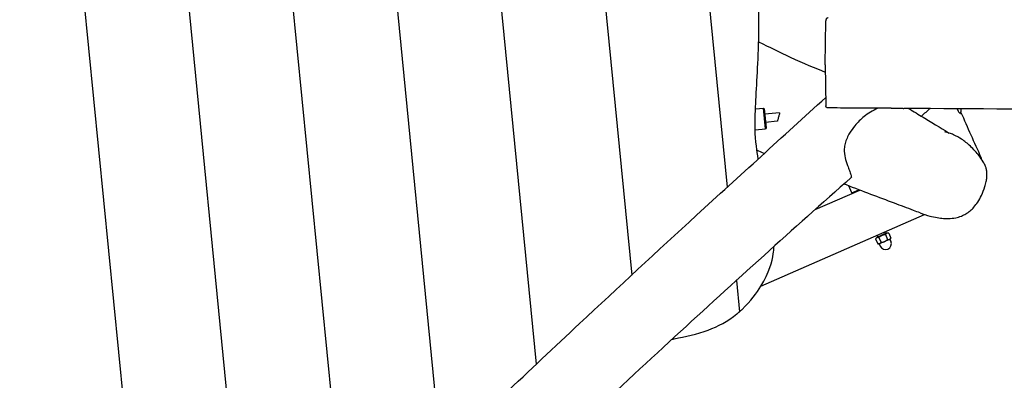
# Model space of a CAD drawing. Units: millimetres. Extents: x -6302 to 6504, y -6422 to 10894.
# Drawn here: x -2865 to -1441, y -3319 to -2797 of the extents above; entities that cross this region are included whole.
import ezdxf

# ---------------------------------------------------------------- set-up
doc = ezdxf.new("R2010")
doc.units = ezdxf.units.MM
doc.header["$LTSCALE"] = 100
doc.layers.add('SW_Toestellen', color=2, linetype='Continuous')

msp = doc.modelspace()

# ---------------------------------------------------------------- linework, layer by layer
at = {"layer": 'SW_Toestellen'}
for p, q in [((-2258.9, -1860.3), (-2118, -3295.5)), ((-2258.9, -1860.3), (-2118, -3295.5)), ((-2860.1, -1878), (-2691.8, -3591)), ((-2860.1, -1878), (-2691.8, -3591)), ((-2709.3, -1878), (-2546.8, -3532.9)), ((-2709.3, -1878), (-2546.8, -3532.9)), ((-2558.6, -1878), (-2400.4, -3488.9)), ((-2558.6, -1878), (-2400.4, -3488.9)), ((-2407.9, -1878), (-2256.3, -3421.9)), ((-2407.9, -1878), (-2256.3, -3421.9)), ((-2104.4, -1898.9), (-1979.9, -3166.5)), ((-2104.4, -1898.9), (-1979.9, -3166.5)), ((-1916.7, -2275.6), (-1841.7, -3039.4)), ((-1916.7, -2275.6), (-1841.7, -3039.4)), ((-1700, -2862.4), (-1698.9, -2798.8)), ((-1700, -2862.4), (-1699, -2922)), ((-1800.8, -2926.3), (-1789.2, -2925.1)), ((-1786.2, -2955), (-1789.2, -2925.1)), ((-1788.1, -2926), (-1789.2, -2925.1)), ((-1788.1, -2926), (-1785.3, -2953.9)), ((-1766.1, -2931.9), (-1787.3, -2934)), ((-1769.3, -2944.3), (-1786.1, -2945.9)), ((-1801.2, -2956.4), (-1786.2, -2955)), ((-1785.3, -2953.9), (-1786.2, -2955)), ((-1714.3, -3071.8), (-1650, -3043.7)), ((-1661.3, -3047.5), (-1665.6, -3037.7)), ((-1661.3, -3047.5), (-1651.4, -3043.2)), ((-1660, -3048), (-1661.3, -3047.5)), ((-1793, -3182.6), (-1556.1, -3079)), ((-1610.8, -3105.7), (-1625.4, -3112.1)), ((-1612.6, -3106.5), (-1613.6, -3104.2)), ((-1610.8, -3105.7), (-1608.1, -3106)), ((-1627.1, -3114.3), (-1623.9, -3121.5)), ((-1625.4, -3112.1), (-1627, -3114.2)), ((-1623.6, -3111.3), (-1624.6, -3109)), ((-1622.2, -3112.2), (-1619.1, -3119.3)), ((-1621.2, -3121.1), (-1614, -3118)), ((-1614, -3118), (-1606.9, -3114.9)), ((-1612.7, -3108), (-1609.6, -3115.2)), ((-1608, -3106), (-1604.9, -3113.1)), ((-1606.9, -3114.9), (-1605.9, -3114.4)), ((-1606.3, -3114.6), (-1604.9, -3117.8)), ((-1605.9, -3114.4), (-1604.9, -3113.2)), ((-1622.4, -3121.6), (-1623.9, -3121.5)), ((-1622.4, -3121.6), (-1621.2, -3121.1)), ((-1621.9, -3121.4), (-1620.5, -3124.6)), ((-1828.4, -3174.3), (-1824, -3219.5)), ((-1828.4, -3174.3), (-1824, -3219.5))]:
    msp.add_line(p, q, dxfattribs=at)
for centre, start, end in [((-1511.7, -2928.7), 331.1741, 17.0816), ((-1612.7, -3121.2), 203.6089, 23.6089)]:
    msp.add_arc(centre, 8.5, start, end, dxfattribs=at)
for points, knots in [([(-1796.7, -2998.6), (-1797.9, -2992.6), (-1798.8, -2986.6), (-1801.5, -2963.7), (-1801.7, -2947.8), (-1800, -2903.4), (-1797.4, -2871), (-1795, -2790.5), (-1795.8, -2746.6), (-1805.9, -2664), (-1813.8, -2635.6), (-1832.8, -2583), (-1843, -2566.6), (-1844.1, -2543.5), (-1843.2, -2538), (-1839, -2519.8), (-1835.2, -2508.3), (-1840.9, -2476), (-1846.2, -2462.2), (-1855.1, -2430.4), (-1857.7, -2416.2), (-1858.1, -2398.9)], [34.860475, 34.860475, 34.860475, 34.860475, 38.597195, 38.597195, 48.544333, 48.544333, 61.23937, 61.23937, 75.610791, 75.610791, 89.582879, 89.582879, 108.587833, 108.587833, 115.600493, 115.600493, 130.22039, 130.22039, 140.770426, 140.770426, 151.279841, 151.279841, 151.279841, 151.279841]), ([(-1695.8, -2794.8), (-1696.2, -2794.8), (-1696.5, -2794.9), (-1697.1, -2795), (-1697.3, -2795.2), (-1697.8, -2795.5), (-1698, -2795.7), (-1698.3, -2796), (-1698.4, -2796.2), (-1698.6, -2796.6), (-1698.7, -2796.7), (-1698.7, -2797), (-1698.8, -2797), (-1698.8, -2797.2), (-1698.8, -2797.2), (-1698.8, -2797.3), (-1698.8, -2797.4), (-1698.8, -2797.5), (-1698.8, -2797.5), (-1698.9, -2797.7), (-1698.9, -2797.8), (-1698.9, -2797.9), (-1698.9, -2798), (-1698.9, -2798.2), (-1698.9, -2798.3), (-1698.9, -2798.5), (-1698.9, -2798.6), (-1698.9, -2798.8), (-1698.9, -2798.8), (-1698.9, -2798.8)], [15.241987, 15.241987, 15.241987, 15.241987, 15.247563, 15.247563, 15.253702, 15.253702, 15.261762, 15.261762, 15.27416, 15.27416, 15.293727, 15.293727, 15.315404, 15.315404, 15.34032, 15.34032, 15.378119, 15.378119, 15.459177, 15.459177, 15.710013, 15.710013, 15.96085, 15.96085, 16.211686, 16.211686, 16.462522, 16.462522, 16.496168, 16.496168, 16.496168, 16.496168]), ([(-1796.2, -2829.3), (-1780.7, -2836.8), (-1765.5, -2844.4), (-1731.8, -2860.5), (-1714.4, -2867.6), (-1699.8, -2873)], [101.848199, 101.848199, 101.848199, 101.848199, 137.058398, 137.058398, 181.283218, 181.283218, 181.283218, 181.283218]), ([(-2579, -3715.8), (-2574.3, -3711.1), (-2569.6, -3706.5), (-2529.7, -3667.4), (-2494, -3633.3), (-2427.8, -3574.9), (-2397.9, -3549.7), (-2336.5, -3498.1), (-2304.6, -3471.2), (-2258.1, -3428.4), (-2242.1, -3413.2), (-2205.5, -3378.4), (-2185, -3358.8), (-2128.1, -3304.9), (-2091.7, -3270.7), (-1999.1, -3184.2), (-1942.8, -3132), (-1824, -3023.2), (-1761.3, -2966.6), (-1699.2, -2909.9)], [19.298785, 19.298785, 19.298785, 19.298785, 21.280423, 21.280423, 36.091081, 36.091081, 47.968702, 47.968702, 60.377521, 60.377521, 66.995916, 66.995916, 75.513402, 75.513402, 90.505149, 90.505149, 113.557725, 113.557725, 138.917979, 138.917979, 138.917979, 138.917979]), ([(-1766, -2931.9), (-1766, -2931.9), (-1766, -2931.9), (-1766, -2931.9), (-1766, -2931.9), (-1766, -2931.9), (-1766, -2931.9), (-1765.9, -2932), (-1765.9, -2932), (-1765.9, -2932.2), (-1765.9, -2932.4), (-1766, -2932.9), (-1766.1, -2933.3), (-1766.4, -2934.3), (-1766.6, -2935), (-1767, -2936.5), (-1767.3, -2937.4), (-1767.7, -2939.1), (-1767.9, -2939.8), (-1768.3, -2941.2), (-1768.4, -2941.8), (-1768.7, -2942.8), (-1768.8, -2943.2), (-1769, -2943.9), (-1769.1, -2944.2), (-1769.3, -2944.3), (-1769.3, -2944.3), (-1769.3, -2944.3)], [-3.924275, -3.924275, -3.924275, -3.924275, -3.922692, -3.922692, -3.900294, -3.900294, -3.874013, -3.874013, -3.829241, -3.829241, -3.670659, -3.670659, -3.490355, -3.490355, -3.249463, -3.249463, -2.975857, -2.975857, -2.731995, -2.731995, -2.512273, -2.512273, -2.315003, -2.315003, -2.070919, -2.070919, -2.022497, -2.022497, -2.022497, -2.022497]), ([(-1766.1, -2931.9), (-1766.1, -2931.9), (-1766, -2931.9), (-1766, -2931.9), (-1766, -2931.9), (-1766, -2931.9)], [-0.05155962, -0.05155962, -0.05155962, -0.05155962, -0.0280077, -0.0280077, 0, 0, 0, 0]), ([(-1696, -2924.9), (-1696.3, -2924.9), (-1696.6, -2924.9), (-1697.2, -2924.7), (-1697.4, -2924.5), (-1697.9, -2924.2), (-1698.1, -2924.1), (-1698.4, -2923.7), (-1698.5, -2923.5), (-1698.8, -2923.1), (-1698.8, -2922.9), (-1698.9, -2922.6), (-1698.9, -2922.5), (-1698.9, -2922.4), (-1698.9, -2922.3), (-1698.9, -2922.2), (-1698.9, -2922.2), (-1699, -2922.2), (-1699, -2922.1), (-1699, -2922.1), (-1699, -2922.1), (-1699, -2922), (-1699, -2922), (-1699, -2922), (-1699, -2922), (-1699, -2922), (-1699, -2922), (-1699, -2922)], [37.8036315, 37.8036315, 37.8036315, 37.8036315, 37.8052675, 37.8052675, 37.8070739, 37.8070739, 37.8094572, 37.8094572, 37.8132186, 37.8132186, 37.8204137, 37.8204137, 37.833332, 37.833332, 37.8451345, 37.8451345, 37.8586779, 37.8586779, 37.8795202, 37.8795202, 37.924478, 37.924478, 37.9713711, 37.9713711, 38.0182643, 38.0182643, 38.0380972, 38.0380972, 38.0380972, 38.0380972]), ([(-1604.5, -2925.5), (-1623, -2925.4), (-1641.5, -2925.3), (-1672, -2925.1), (-1684, -2925), (-1696, -2924.9)], [360.038674, 360.038674, 360.038674, 360.038674, 365.586726, 365.586726, 369.190214, 369.190214, 369.190214, 369.190214]), ([(-1623.6, -2925.4), (-1627.4, -2926.9), (-1631, -2928.8), (-1637.7, -2932.9), (-1640.8, -2935.1), (-1646.1, -2939.4), (-1648.4, -2941.5), (-1653, -2946), (-1655.2, -2948.4), (-1659.9, -2954.1), (-1662.4, -2957.6), (-1667.4, -2966), (-1669.7, -2971.1), (-1671.6, -2978.9), (-1672.1, -2981.5), (-1672.5, -2988.9), (-1671.9, -2993.2), (-1670.3, -3000.6), (-1669, -3004.5), (-1666.6, -3011), (-1665.7, -3013.3), (-1664, -3017.7), (-1663.3, -3019.7), (-1662.2, -3023.6), (-1661.8, -3025.3), (-1662.3, -3025.7)], [32.913676, 32.913676, 32.913676, 32.913676, 34.461811, 34.461811, 35.913403, 35.913403, 37.104991, 37.104991, 38.349102, 38.349102, 39.963706, 39.963706, 42.054545, 42.054545, 43.042675, 43.042675, 44.901268, 44.901268, 46.810095, 46.810095, 48.375006, 48.375006, 50.502901, 50.502901, 53.27756, 53.27756, 53.27756, 53.27756]), ([(-1604.5, -2925.5), (-1603.9, -2925.5), (-1603.2, -2925.5), (-1601.4, -2925.4), (-1600.3, -2925.4), (-1598, -2925.3), (-1596.7, -2925.2), (-1594.4, -2925.2), (-1593.4, -2925.2), (-1591.8, -2925.3), (-1591.3, -2925.3), (-1590.3, -2925.4), (-1589.8, -2925.4), (-1589.4, -2925.4)], [4.713766, 4.713766, 4.713766, 4.713766, 5.09521, 5.09521, 5.515705, 5.515705, 5.901632, 5.901632, 6.219347, 6.219347, 6.380537, 6.380537, 6.552705, 6.552705, 6.552705, 6.552705]), ([(-1589.4, -2925.4), (-1588.4, -2925.5), (-1587.6, -2925.5), (-1586.6, -2925.6), (-1586.2, -2925.6), (-1586, -2925.7)], [0, 0, 0, 0, 0.3704131, 0.3704131, 0.6572298, 0.6572298, 0.6572298, 0.6572298]), ([(1995.7, -2938.7), (1962.3, -2938.4), (1929, -2938.2), (1795.7, -2937.4), (1695.7, -2937), (1367, -2936.2), (1138.1, -2935.9), (706.7, -2934.2), (504.1, -2933.3), (82.4, -2932.1), (-136.8, -2931.7), (-561.4, -2930.7), (-766.9, -2930), (-1176.9, -2928.2), (-1381.4, -2927), (-1586, -2925.7)], [0, 0, 0, 0, 10.000009, 10.000009, 40.000071, 40.000071, 108.653621, 108.653621, 169.428666, 169.428666, 235.181033, 235.181033, 296.82489, 296.82489, 358.189324, 358.189324, 358.189324, 358.189324]), ([(-1576.1, -2927.7), (-1576.7, -2927.4), (-1577.3, -2927), (-1578.6, -2926.4), (-1579.2, -2926), (-1580, -2925.7)], [24.126988, 24.126988, 24.126988, 24.126988, 24.664327, 24.664327, 25.252226, 25.252226, 25.252226, 25.252226]), ([(-1576.1, -2927.7), (-1569.3, -2931.7), (-1562.5, -2935.8), (-1542.6, -2947.9), (-1525.6, -2958.2), (-1520.7, -2961.2)], [302.250071, 302.250071, 302.250071, 302.250071, 319.612033, 319.612033, 353.415528, 353.415528, 353.415528, 353.415528]), ([(-1509.1, -2926.1), (-1509, -2926.4), (-1508.9, -2926.6), (-1508.7, -2927.2), (-1508.6, -2927.4), (-1508.3, -2927.9), (-1508.3, -2928.1), (-1508.1, -2928.4), (-1508, -2928.6), (-1507.8, -2929.1), (-1507.6, -2929.3), (-1507.2, -2930.1), (-1506.9, -2930.6), (-1506.2, -2931.5), (-1505.9, -2931.9), (-1505.3, -2932.6), (-1505, -2932.8), (-1504.5, -2933), (-1504.4, -2932.9), (-1504.3, -2932.8)], [0.09993, 0.09993, 0.09993, 0.09993, 0.181884, 0.181884, 0.26836, 0.26836, 0.330028, 0.330028, 0.392831, 0.392831, 0.481714, 0.481714, 0.685582, 0.685582, 0.905751, 0.905751, 1.150658, 1.150658, 1.412524, 1.412524, 1.412524, 1.412524]), ([(-1562.5, -3076.8), (-1557.9, -3078.5), (-1553.3, -3080), (-1545, -3082.1), (-1541.4, -3082.9), (-1534.8, -3084), (-1531.7, -3084.4), (-1526.4, -3084.8), (-1524.1, -3084.8), (-1518.2, -3084.7), (-1514.5, -3084.4), (-1508.2, -3083.1), (-1505.5, -3082.3), (-1500.6, -3080.3), (-1498.4, -3079.2), (-1494.2, -3076.7), (-1492.2, -3075.3), (-1488.3, -3072.1), (-1486.4, -3070.2), (-1482.7, -3066), (-1480.9, -3063.6), (-1477.2, -3058), (-1475.4, -3054.8), (-1471.9, -3047.3), (-1470.2, -3043.1), (-1468.2, -3036.3), (-1467.6, -3033.9), (-1466.6, -3029.6), (-1466.3, -3027.6), (-1465.8, -3022.9), (-1465.7, -3020.1), (-1466.2, -3015.8), (-1466.5, -3014.2), (-1467.3, -3011.2), (-1467.9, -3009.7), (-1469.3, -3006.4), (-1470.3, -3004.6), (-1473.2, -2999.9), (-1475.2, -2997), (-1479.1, -2991.8), (-1481.1, -2989.5), (-1485.2, -2984.9), (-1487.5, -2982.6), (-1491.9, -2978.4), (-1494.1, -2976.5), (-1498.3, -2973.1), (-1500.4, -2971.6), (-1506.2, -2967.8), (-1510.1, -2965.6), (-1516.2, -2962.8), (-1518.3, -2962), (-1522.5, -2960.6), (-1524.7, -2959.9), (-1526.9, -2959.4)], [27.089734, 27.089734, 27.089734, 27.089734, 28.724757, 28.724757, 29.966519, 29.966519, 30.984332, 30.984332, 31.741127, 31.741127, 32.943181, 32.943181, 33.831569, 33.831569, 34.615741, 34.615741, 35.400507, 35.400507, 36.245679, 36.245679, 37.222861, 37.222861, 38.431307, 38.431307, 39.943575, 39.943575, 40.763602, 40.763602, 41.418186, 41.418186, 42.284394, 42.284394, 42.766592, 42.766592, 43.251872, 43.251872, 43.917848, 43.917848, 45.071901, 45.071901, 46.090738, 46.090738, 47.167281, 47.167281, 48.124782, 48.124782, 48.979107, 48.979107, 50.452045, 50.452045, 51.188513, 51.188513, 51.924982, 51.924982, 51.924982, 51.924982]), ([(-1662.3, -3025.7), (-1704.5, -3062.9), (-1746.6, -3100.4), (-1831.6, -3177), (-1874.6, -3216.2), (-1962.5, -3297), (-2007.4, -3338.5), (-2098.2, -3424.4), (-2144.3, -3468.6), (-2242.8, -3559.5), (-2295.4, -3606.1), (-2396.5, -3696.7), (-2445.2, -3740.6), (-2525.5, -3812.1), (-2557.3, -3839.8), (-2588.8, -3867.8)], [15.563912, 15.563912, 15.563912, 15.563912, 32.47402, 32.47402, 49.922444, 49.922444, 68.312431, 68.312431, 87.506442, 87.506442, 108.58591, 108.58591, 128.328088, 128.328088, 141.00225, 141.00225, 141.00225, 141.00225]), ([(-1562.5, -3076.8), (-1565.7, -3075.5), (-1568.8, -3074.3), (-1581.3, -3069.6), (-1590.5, -3066.2), (-1621.8, -3054.5), (-1645, -3045.6), (-1670.4, -3035.9), (-1671.6, -3035.4), (-1672.8, -3034.9)], [0, 0, 0, 0, 10.000016, 10.000016, 40.000031, 40.000031, 110.52096, 110.52096, 113.95962, 113.95962, 113.95962, 113.95962]), ([(-2738.9, -3751.8), (-2782.2, -3726.2), (-2825.6, -3700.8), (-2919, -3646.8), (-2969.1, -3618.2), (-3067.7, -3562.5), (-3116.2, -3535.2), (-3222, -3477.1), (-3279.3, -3446.5), (-3400.2, -3379.5), (-3463.3, -3342.5), (-3584.8, -3272), (-3643.1, -3238.3), (-3741.8, -3180.6), (-3782.4, -3156.4), (-3823.1, -3132.5)], [15.892888, 15.892888, 15.892888, 15.892888, 31.006473, 31.006473, 48.27609, 48.27609, 65.022802, 65.022802, 84.557448, 84.557448, 106.525259, 106.525259, 126.789369, 126.789369, 140.997464, 140.997464, 140.997464, 140.997464]), ([(-1793, -3182.6), (-1780.8, -3162.7), (-1776.8, -3146.6), (-1774.5, -3132.4), (-1774.1, -3128.7), (-1773.9, -3125)], [0, 0, 0, 0, 6.998698, 6.998698, 9.43301, 9.43301, 9.43301, 9.43301]), ([(-1827.7, -3222.6), (-1827.7, -3222.6), (-1827.7, -3222.6), (-1827.6, -3222.6), (-1827.6, -3222.6), (-1827.5, -3222.5), (-1827.4, -3222.4), (-1827.2, -3222.2), (-1827, -3222.1), (-1826.5, -3221.7), (-1826.2, -3221.4), (-1825.6, -3220.9), (-1825.2, -3220.6), (-1824.6, -3220.1), (-1824.4, -3219.9), (-1824.1, -3219.6), (-1824, -3219.6), (-1824, -3219.5), (-1824, -3219.5), (-1824, -3219.5)], [3.3084623, 3.3084623, 3.3084623, 3.3084623, 3.3116387, 3.3116387, 3.3270115, 3.3270115, 3.3513641, 3.3513641, 3.4275588, 3.4275588, 3.5432242, 3.5432242, 3.6986553, 3.6986553, 3.8467677, 3.8467677, 3.9799668, 3.9799668, 4.0043457, 4.0043457, 4.0043457, 4.0043457]), ([(-1824, -3219.5), (-1824, -3219.5), (-1823.9, -3219.5), (-1823.7, -3219.3), (-1823.4, -3219.1), (-1822.9, -3218.6), (-1822.5, -3218.2), (-1821.7, -3217.5), (-1821.2, -3217.1), (-1820.7, -3216.6), (-1820.6, -3216.5), (-1820.5, -3216.4), (-1820.4, -3216.3), (-1820.4, -3216.3), (-1820.3, -3216.3), (-1820.3, -3216.2), (-1820.3, -3216.2), (-1820.3, -3216.2), (-1820.3, -3216.2), (-1820.3, -3216.2)], [3.360396, 3.360396, 3.360396, 3.360396, 3.4866895, 3.4866895, 3.6414488, 3.6414488, 3.8268054, 3.8268054, 4.0106377, 4.0106377, 4.046331, 4.046331, 4.0678509, 4.0678509, 4.076858, 4.076858, 4.0808337, 4.0808337, 4.0815048, 4.0815048, 4.0815048, 4.0815048]), ([(-1921.5, -3259.3), (-1920.5, -3259.1), (-1919.4, -3258.9), (-1902.5, -3255.7), (-1885.6, -3252.2), (-1855.1, -3240.8), (-1841.1, -3233.6), (-1827.7, -3222.6)], [4.15017, 4.15017, 4.15017, 4.15017, 4.404249, 4.404249, 8.261223, 8.261223, 11.529594, 11.529594, 11.529594, 11.529594])]:
    msp.add_open_spline(points, degree=3, knots=knots, dxfattribs=at)
for points in [[(-1548.2, -2925.9), (-1552.4, -2929.5), (-1556.6, -2933.2), (-1560.7, -2936.8)], [(-1503.6, -2931.3), (-1494.1, -2953), (-1484.4, -2974.6), (-1474.6, -2996.2)], [(-1788.1, -2990.8), (-1791.7, -2989.3), (-1795.2, -2987.8), (-1798.8, -2986.2)], [(-1474.6, -2996.2), (-1474.3, -2996.9), (-1474.2, -2997.7), (-1474.3, -2998.3)], [(-1820.3, -3216.2), (-1807.7, -3204.4), (-1798.8, -3192), (-1793, -3182.6)]]:
    msp.add_open_spline(points, degree=3, dxfattribs=at)
for points, weights in [([(-1608, -3106), (-1611, -3105.6), (-1612.7, -3108)], [1, 1.15470053838, 1]), ([(-1622.2, -3112.2), (-1625.3, -3111.9), (-1627.1, -3114.3)], [1, 1.15470053838, 1]), ([(-1627.1, -3114.3), (-1627.1, -3114.3), (-1627, -3114.2)], [1, 1.00166094228, 1.00328621914]), ([(-1612.7, -3108), (-1618.1, -3108.7), (-1622.2, -3112.2)], [1, 1.15470053838, 1]), ([(-1621.2, -3121.1), (-1620.1, -3120.6), (-1619.1, -3119.3)], [1, 1.0379548493, 1]), ([(-1619.1, -3119.3), (-1616.2, -3119), (-1614, -3118)], [1, 1.0379548493, 1]), ([(-1614, -3118), (-1611.8, -3117), (-1609.6, -3115.2)], [1, 1.0379548493, 1]), ([(-1609.6, -3115.2), (-1608, -3115.4), (-1606.9, -3114.9)], [1, 1.0379548493, 1]), ([(-1606.9, -3114.9), (-1605.8, -3114.4), (-1604.9, -3113.1)], [1, 1.0379548493, 1]), ([(-1623.9, -3121.5), (-1622.3, -3121.6), (-1621.2, -3121.1)], [1, 1.0379548493, 1]), ([(-1623.9, -3121.5), (-1623.9, -3121.5), (-1623.9, -3121.5)], [1.00165285074, 1.00084524894, 1])]:
    msp.add_rational_spline(points, weights, degree=2, dxfattribs=at)

doc.saveas('drawing.dxf')
